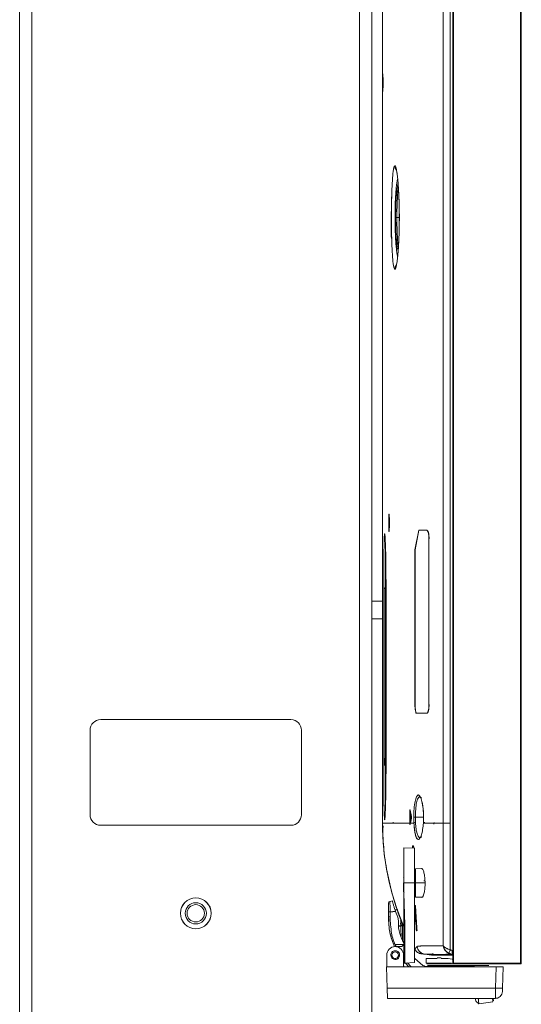
# Model space of a CAD drawing. Units: millimetres. Extents: x 917 to 1330, y 5 to 285.
# Drawn here: x 985 to 993, y 134 to 148 of the extents above; entities that cross this region are included whole.
import ezdxf

# ---------------------------------------------------------------- set-up
doc = ezdxf.new("R2010")
doc.units = ezdxf.units.MM

msp = doc.modelspace()

# ---------------------------------------------------------------- linework, layer by layer
at = {"color": 7, "linetype": 'Continuous', "lineweight": 15}
for p, q in [((991.644, 135.011), (991.644, 176.541)), ((991.654, 135.011), (991.654, 176.541)), ((992.604, 176.541), (992.604, 135.011)), ((992.614, 176.541), (992.614, 135.011)), ((985.494, 99.144), (985.494, 170.094)), ((985.669, 99.119), (985.669, 170.118)), ((990.319, 99.119), (990.319, 170.118)), ((990.494, 134.84), (990.494, 170.118)), ((990.494, 134.84), (990.494, 170.118)), ((991.604, 137.001), (991.604, 166.441)), ((991.604, 137.001), (991.604, 166.441)), ((990.644, 166.051), (990.644, 140.151)), ((991.505, 155.802), (991.505, 137.001)), ((990.652, 147.514), (990.65, 147.514)), ((990.773, 145.693), (990.769, 145.681)), ((990.769, 145.681), (990.769, 145.591)), ((990.769, 145.411), (990.769, 145.591)), ((990.769, 145.411), (990.769, 145.321)), ((990.773, 145.411), (990.769, 145.411)), ((991.505, 144.387), (991.505, 144.387)), ((991.505, 144.387), (991.505, 144.387)), ((990.732, 141.264), (990.743, 141.264)), ((991.104, 140.88), (991.159, 141.159)), ((991.162, 141.159), (991.107, 140.88)), ((991.303, 141.034), (991.303, 138.684)), ((991.104, 138.684), (991.104, 140.88)), ((991.107, 140.88), (991.107, 138.684)), ((990.662, 140.329), (990.684, 140.329)), ((990.662, 137.829), (990.662, 140.329)), ((990.684, 140.329), (990.694, 140.329)), ((990.684, 137.829), (990.684, 140.329)), ((990.694, 140.329), (990.694, 140.329)), ((990.694, 137.829), (990.694, 140.329)), ((990.494, 140.151), (990.644, 140.151)), ((990.644, 140.151), (990.644, 139.901)), ((990.644, 139.901), (990.494, 139.901)), ((990.644, 137.001), (990.644, 139.901)), ((989.344, 138.469), (986.644, 138.469)), ((986.494, 138.319), (986.494, 137.119)), ((989.494, 137.119), (989.494, 138.319)), ((990.684, 137.918), (990.667, 137.919)), ((990.667, 137.919), (990.667, 137.829)), ((990.662, 137.829), (990.667, 137.829)), ((990.684, 137.829), (990.662, 137.829)), ((990.684, 137.829), (990.694, 137.829)), ((990.694, 137.829), (990.694, 137.829)), ((991.182, 137.368), (991.2, 137.354)), ((991.032, 137.001), (991.032, 137.172)), ((991.035, 137.185), (991.057, 137.096)), ((991.042, 137.158), (991.042, 137.009)), ((990.795, 137.001), (990.794, 137.012)), ((990.795, 137.001), (990.794, 137.012)), ((990.795, 137.001), (990.795, 137.007)), ((991.057, 137.071), (991.04, 137.001)), ((991.088, 137.084), (991.09, 137.001)), ((991.09, 137.001), (991.088, 137.084)), ((991.227, 137.084), (991.111, 137.084)), ((991.113, 137.008), (991.111, 137.084)), ((991.227, 137.084), (991.224, 137.001)), ((991.224, 137.001), (991.227, 137.084)), ((991.377, 137.01), (991.376, 137.001)), ((986.644, 136.969), (989.344, 136.969)), ((990.795, 136.995), (990.795, 137.001)), ((990.795, 136.997), (990.795, 137.001)), ((990.806, 137.001), (990.806, 136.993)), ((991.091, 137.002), (991.092, 136.983)), ((991.376, 137.001), (991.375, 136.987)), ((991.489, 137.001), (991.474, 137.001)), ((991.505, 137.001), (991.481, 137.001)), ((991.505, 137.001), (991.506, 135.258)), ((991.604, 137.001), (991.505, 137.001)), ((991.534, 137.001), (991.534, 137.002)), ((991.534, 137.001), (991.534, 137.002)), ((991.606, 135.201), (991.604, 137.001)), ((991.606, 135.201), (991.604, 137.001)), ((991.181, 136.798), (991.176, 136.793)), ((990.949, 136.651), (990.949, 136.151)), ((991.099, 136.643), (990.949, 136.651)), ((991.087, 136.655), (991.087, 136.644)), ((991.196, 136.356), (991.114, 136.352)), ((991.114, 136.352), (991.114, 136.151)), ((991.197, 136.356), (991.199, 136.354)), ((990.949, 136.231), (990.944, 136.236)), ((990.949, 136.151), (990.944, 136.151)), ((990.944, 136.151), (990.949, 136.151)), ((990.944, 136.151), (990.944, 136.024)), ((990.949, 136.151), (990.944, 136.151)), ((990.944, 136.066), (990.949, 136.071)), ((991.099, 136.151), (990.949, 136.151)), ((990.949, 136.151), (990.949, 136.014)), ((991.099, 135.019), (991.099, 136.151)), ((991.114, 136.151), (991.114, 135.95)), ((991.249, 136.151), (991.114, 136.151)), ((990.784, 135.894), (990.751, 135.889)), ((990.949, 136.011), (990.949, 135.954)), ((990.949, 136.009), (990.959, 135.552)), ((990.949, 135.955), (990.949, 135.296)), ((991.114, 135.95), (991.201, 135.946)), ((990.752, 135.738), (990.829, 135.749)), ((990.86, 135.769), (990.823, 135.768)), ((990.729, 135.734), (990.729, 135.669)), ((990.731, 135.66), (990.729, 135.673)), ((990.73, 135.652), (990.729, 135.669)), ((990.73, 135.607), (990.73, 135.634)), ((990.829, 135.744), (990.752, 135.733)), ((990.752, 135.733), (990.752, 135.668)), ((990.86, 135.664), (990.829, 135.744)), ((990.871, 135.611), (990.86, 135.664)), ((990.871, 135.513), (990.871, 135.611)), ((990.871, 135.54), (990.906, 135.543)), ((990.906, 135.538), (990.871, 135.535)), ((990.905, 135.551), (990.924, 135.551)), ((990.906, 135.538), (990.906, 135.558)), ((990.959, 135.552), (990.959, 135.473)), ((990.959, 135.473), (990.959, 135.012)), ((991.122, 135.496), (991.13, 135.476)), ((991.129, 135.476), (991.122, 135.495)), ((991.125, 135.476), (991.129, 135.476)), ((991.129, 135.476), (991.125, 135.476)), ((991.125, 135.476), (991.129, 135.476)), ((991.13, 135.476), (991.129, 135.476)), ((991.129, 135.476), (991.129, 135.476)), ((991.129, 135.476), (991.13, 135.476)), ((991.129, 135.476), (991.13, 135.476)), ((991.13, 135.476), (991.13, 135.476)), ((991.13, 135.476), (991.13, 135.476)), ((990.808, 135.289), (990.808, 135.287)), ((990.808, 135.288), (990.808, 135.287)), ((990.824, 135.276), (990.945, 135.276)), ((990.899, 135.246), (990.824, 135.246)), ((990.949, 135.076), (990.949, 135.282)), ((991.099, 135.216), (991.104, 135.208)), ((991.104, 135.208), (991.104, 135.208)), ((991.502, 135.257), (991.506, 135.258)), ((991.507, 135.256), (991.504, 135.256)), ((991.604, 135.197), (991.604, 135.202)), ((991.606, 135.201), (991.606, 135.259)), ((991.634, 135.193), (991.606, 135.201)), ((991.644, 135.192), (991.634, 135.193)), ((991.644, 135.192), (991.634, 135.193)), ((990.704, 135.126), (990.704, 134.961)), ((990.765, 135.106), (990.762, 135.126)), ((990.762, 135.126), (990.777, 135.126)), ((990.872, 135.126), (990.887, 135.126)), ((990.944, 134.971), (990.944, 135.126)), ((990.951, 135.076), (990.949, 135.076)), ((990.951, 135.011), (990.951, 135.076)), ((991.219, 134.98), (991.102, 135.078)), ((991.221, 135.142), (991.225, 135.142)), ((991.244, 135.138), (991.339, 135.126)), ((991.264, 135.011), (991.264, 135.076)), ((991.419, 135.076), (991.264, 135.076)), ((991.363, 135.144), (991.362, 135.141)), ((991.479, 135.086), (991.419, 135.086)), ((991.574, 135.076), (991.479, 135.076)), ((991.634, 135.069), (991.574, 135.076)), ((991.588, 135.141), (991.581, 135.139)), ((991.586, 135.149), (991.634, 135.134)), ((991.595, 135.145), (991.598, 135.147)), ((991.6, 135.15), (991.598, 135.147)), ((991.603, 135.131), (991.644, 135.132)), ((991.631, 135.156), (991.631, 135.156)), ((991.644, 135.132), (991.634, 135.134)), ((991.634, 135.134), (991.644, 135.132)), ((991.644, 135.066), (991.634, 135.069)), ((992.26, 134.961), (990.699, 134.961)), ((990.71, 134.656), (990.699, 134.961)), ((990.951, 135.032), (990.944, 135.039)), ((990.959, 135.012), (990.951, 135.011)), ((990.959, 135.012), (991.099, 135.019)), ((991.019, 134.961), (990.97, 135.012)), ((991.948, 134.962), (991.281, 134.962)), ((991.282, 134.976), (991.948, 134.976)), ((991.644, 135.011), (991.654, 135.011)), ((992.604, 135.011), (991.654, 135.011)), ((991.654, 135.011), (991.654, 135.001)), ((991.654, 135.001), (992.604, 135.001)), ((991.948, 134.976), (992.155, 134.976)), ((991.948, 134.966), (991.949, 134.962)), ((992.249, 134.656), (992.26, 134.961)), ((992.359, 134.961), (992.26, 134.961)), ((992.359, 134.961), (992.349, 134.656)), ((992.604, 135.011), (992.614, 135.011)), ((992.604, 135.001), (992.604, 135.011)), ((990.494, 134.773), (990.494, 134.84)), ((990.494, 134.773), (990.494, 99.969)), ((992.249, 134.656), (990.71, 134.656)), ((990.71, 134.656), (990.715, 134.511)), ((990.715, 134.511), (992.247, 134.511)), ((991.968, 134.471), (992.013, 134.436)), ((992.01, 134.436), (992.211, 134.464))]:
    msp.add_line(p, q, dxfattribs=at)
at = {"color": 8, "linetype": 'Continuous', "lineweight": 15}
for p, q in [((990.883, 145.599), (990.849, 145.599)), ((990.958, 135.542), (990.959, 135.473)), ((990.951, 135.066), (990.945, 135.072)), ((991.051, 134.961), (991.001, 135.014)), ((991.626, 135.011), (991.264, 135.011)), ((991.99, 134.509), (992.005, 134.499)), ((992.205, 134.511), (992.21, 134.471))]:
    msp.add_line(p, q, dxfattribs=at)
at = {"color": 7, "linetype": 'Continuous', "lineweight": 15, "flags": 128}
for points in [[(990.667, 137.919), (990.663, 137.92), (990.662, 137.92)], [(991.088, 137.084), (991.089, 137.084), (991.091, 137.084), (991.093, 137.084), (991.096, 137.084), (991.099, 137.084), (991.103, 137.084), (991.107, 137.084), (991.111, 137.084)], [(991.247, 137.008), (991.241, 137.008), (991.236, 137.008), (991.232, 137.007), (991.228, 137.006), (991.226, 137.005), (991.224, 137.004), (991.224, 137.003), (991.224, 137.001)], [(991.224, 137.001), (991.224, 137.003), (991.224, 137.004), (991.226, 137.005), (991.228, 137.006), (991.232, 137.007), (991.236, 137.008), (991.241, 137.008), (991.247, 137.008)], [(991.362, 135.144), (991.361, 135.14), (991.358, 135.136)]]:
    msp.add_lwpolyline(points, dxfattribs=at)
at = {"color": 8, "linetype": 'Continuous', "lineweight": 15, "flags": 128}
msp.add_lwpolyline([(990.741, 135.5), (990.74, 135.5), (990.739, 135.5)], dxfattribs=at)
at = {"color": 7, "linetype": 'Continuous', "lineweight": 15}
for radius in [0.218, 0.219, 0.15, 0.123]:
    msp.add_circle((987.994, 135.719), radius, dxfattribs=at)
for centre, radius, start, end in [((990.92, 146.335), 0.1, 179.9891, 219.3246), ((990.92, 146.335), 0.1, 179.9894, 218.3858), ((990.92, 144.863), 0.1, 140.6273, 180.011), ((990.92, 144.863), 0.1, 141.5701, 180.0106), ((986.644, 138.319), 0.15, 90, 180), ((989.344, 138.319), 0.15, 0, 90), ((986.644, 137.119), 0.15, 180, 270), ((989.344, 137.119), 0.15, 270, 0), ((991.111, 136.971), 0.037, 87.6088, 124.2579), ((994.378, 137.001), 3.733, 180, 203.0723), ((990.754, 135.864), 0.025, 98.0001, 180), ((990.959, 136.024), 0.015, 180, 237.2598), ((990.747, 136.252), 0.514, 268.0574, 270.5994), ((990.799, 135.551), 0.122, 13.0338, 35.0945), ((990.799, 135.551), 0.125, 0, 32.217), ((990.911, 138.457), 2.914, 269.8876, 270.3532), ((990.915, 137.364), 1.821, 269.8484, 270.4441), ((990.824, 135.126), 0.12, 0, 180), ((990.899, 135.296), 0.05, 270, 0), ((991.213, 135.268), 0.125, 208.7137, 263), ((991.259, 135.262), 0.125, 186.7512, 254.2069), ((991.259, 135.262), 0.125, 186.7512, 254.1087), ((991.259, 135.262), 0.125, 186.7512, 253.4869), ((991.259, 135.262), 0.125, 186.7512, 253.4765), ((990.824, 135.126), 0.0475, 0, 180), ((991.339, 135.154), 0.025, 319.7589, 341.7455), ((992.604, 135.011), 0.01, 270, 0), ((992.299, 135.373), 0.719, 266.0129, 273.9871), ((992.247, 134.611), 0.1, 270, 358)]:
    msp.add_arc(centre, radius, start, end, dxfattribs=at)
for points, knots in [([(990.65, 147.628), (990.65, 147.628), (990.65, 147.637), (990.651, 147.639), (990.651, 147.631), (990.651, 147.603), (990.652, 147.562), (990.652, 147.53), (990.652, 147.514)], [0, 0, 0, 0, 0.000768, 0.200753, 0.400742, 0.600679, 0.800574, 1, 1, 1, 1]), ([(990.65, 147.514), (990.65, 147.529), (990.65, 147.56), (990.65, 147.601), (990.65, 147.63), (990.651, 147.641), (990.651, 147.63), (990.651, 147.601), (990.652, 147.559), (990.652, 147.529), (990.652, 147.514)], [0, 0, 0, 0, 0.118323, 0.236627, 0.368446, 0.500302, 0.632161, 0.763988, 0.882139, 1, 1, 1, 1]), ([(990.652, 147.514), (990.652, 147.498), (990.652, 147.468), (990.651, 147.427), (990.651, 147.397), (990.651, 147.386), (990.65, 147.397), (990.65, 147.427), (990.65, 147.468), (990.65, 147.498), (990.65, 147.514)], [0, 0, 0, 0, 0.118323, 0.23663, 0.368453, 0.500309, 0.63216, 0.763978, 0.882131, 1, 1, 1, 1]), ([(990.652, 147.514), (990.652, 147.497), (990.652, 147.465), (990.651, 147.424), (990.651, 147.398), (990.651, 147.387), (990.651, 147.39), (990.651, 147.39)], [0, 0, 0, 0, 0.249954, 0.499889, 0.749829, 0.999852, 1, 1, 1, 1]), ([(990.82, 146.335), (990.816, 146.332), (990.809, 146.326), (990.799, 146.281), (990.791, 146.212), (990.784, 146.121), (990.778, 146.01), (990.774, 145.884), (990.772, 145.744), (990.771, 145.597), (990.772, 145.45), (990.774, 145.311), (990.778, 145.185), (990.784, 145.075), (990.791, 144.984), (990.799, 144.916), (990.809, 144.871), (990.816, 144.866), (990.82, 144.863)], [0, 0, 0, 0, 0.063933, 0.127193, 0.189776, 0.25168, 0.312392, 0.374112, 0.436843, 0.500589, 0.564423, 0.627173, 0.688842, 0.749435, 0.811063, 0.873368, 0.936349, 1, 1, 1, 1]), ([(990.82, 144.863), (990.816, 144.865), (990.809, 144.871), (990.799, 144.915), (990.791, 144.983), (990.784, 145.075), (990.778, 145.187), (990.774, 145.315), (990.772, 145.453), (990.771, 145.597), (990.772, 145.741), (990.774, 145.88), (990.778, 146.008), (990.784, 146.12), (990.791, 146.213), (990.799, 146.281), (990.809, 146.326), (990.816, 146.332), (990.82, 146.335)], [0, 0, 0, 0, 0.063032, 0.125682, 0.188181, 0.250564, 0.312855, 0.375077, 0.437256, 0.499411, 0.561571, 0.623761, 0.686002, 0.748321, 0.810739, 0.87329, 0.936101, 1, 1, 1, 1]), ([(990.82, 144.863), (990.821, 144.863), (990.825, 144.864), (990.83, 144.875), (990.836, 144.892), (990.842, 144.918), (990.848, 144.951), (990.853, 144.986), (990.857, 145.021), (990.86, 145.052), (990.864, 145.096), (990.869, 145.156), (990.874, 145.237), (990.879, 145.337), (990.882, 145.457), (990.883, 145.584), (990.883, 145.694), (990.881, 145.789), (990.878, 145.866), (990.876, 145.928), (990.873, 145.976), (990.87, 146.025), (990.867, 146.073), (990.863, 146.114), (990.859, 146.153), (990.856, 146.186), (990.851, 146.22), (990.847, 146.251), (990.84, 146.292), (990.83, 146.327), (990.823, 146.332), (990.82, 146.335)], [0, 0, 0, 0, 0.028625, 0.059313, 0.092066, 0.126881, 0.160323, 0.189579, 0.214651, 0.235538, 0.252239, 0.297318, 0.338859, 0.376861, 0.439834, 0.500684, 0.540954, 0.58224, 0.62454, 0.64688, 0.670505, 0.695415, 0.721609, 0.749091, 0.768006, 0.79518, 0.81789, 0.844272, 0.874326, 0.942965, 1, 1, 1, 1]), ([(990.82, 146.335), (990.823, 146.332), (990.831, 146.326), (990.842, 146.282), (990.853, 146.214), (990.863, 146.122), (990.871, 146.01), (990.878, 145.882), (990.882, 145.744), (990.884, 145.6), (990.882, 145.457), (990.878, 145.318), (990.872, 145.19), (990.863, 145.078), (990.853, 144.985), (990.842, 144.916), (990.831, 144.871), (990.823, 144.866), (990.82, 144.863)], [0, 0, 0, 0, 0.062922, 0.125787, 0.188454, 0.250966, 0.313317, 0.375457, 0.437429, 0.49931, 0.561209, 0.62324, 0.685451, 0.74786, 0.810436, 0.873163, 0.936149, 1, 1, 1, 1]), ([(990.849, 145.599), (990.847, 145.599), (990.842, 145.599), (990.836, 145.599), (990.832, 145.599), (990.831, 145.599), (990.831, 145.599)], [0, 0, 0, 0, 0.244119, 0.5, 0.755881, 1, 1, 1, 1]), ([(990.732, 141.264), (990.732, 141.28), (990.732, 141.312), (990.733, 141.353), (990.735, 141.381), (990.737, 141.39), (990.739, 141.381), (990.741, 141.353), (990.742, 141.312), (990.743, 141.28), (990.743, 141.264)], [0, 0, 0, 0, 0.124895, 0.2498528, 0.3749286, 0.5001452, 0.6253766, 0.7504894, 0.8754417, 1, 1, 1, 1]), ([(990.743, 141.264), (990.743, 141.248), (990.742, 141.218), (990.741, 141.177), (990.739, 141.147), (990.737, 141.136), (990.735, 141.147), (990.733, 141.177), (990.732, 141.218), (990.732, 141.248), (990.732, 141.264)], [0, 0, 0, 0, 0.118161, 0.236391, 0.368286, 0.500315, 0.632325, 0.764191, 0.882271, 1, 1, 1, 1]), ([(990.735, 141.149), (990.735, 141.149), (990.734, 141.153), (990.733, 141.175), (990.732, 141.215), (990.732, 141.247), (990.732, 141.264)], [0, 0, 0, 0, 0.001238, 0.334737, 0.667856, 1, 1, 1, 1]), ([(990.743, 141.264), (990.743, 141.248), (990.742, 141.215), (990.741, 141.174), (990.739, 141.148), (990.738, 141.137), (990.737, 141.14), (990.737, 141.14)], [0, 0, 0, 0, 0.2496318, 0.4994423, 0.7495249, 0.9998622, 1, 1, 1, 1]), ([(990.662, 140.329), (990.662, 140.38), (990.662, 140.482), (990.662, 140.629), (990.664, 140.765), (990.665, 140.884), (990.667, 140.981), (990.669, 141.054), (990.672, 141.099), (990.675, 141.114), (990.679, 141.099), (990.682, 141.054), (990.685, 140.982), (990.688, 140.884), (990.691, 140.765), (990.693, 140.629), (990.694, 140.482), (990.694, 140.38), (990.694, 140.329)], [0, 0, 0, 0, 0.062565, 0.125068, 0.187532, 0.249992, 0.312457, 0.37491, 0.437383, 0.499918, 0.562407, 0.624907, 0.687396, 0.749933, 0.812434, 0.874882, 0.937454, 1, 1, 1, 1]), ([(990.673, 141.1), (990.672, 141.091), (990.67, 141.073), (990.668, 141.017), (990.666, 140.934), (990.664, 140.821), (990.663, 140.68), (990.662, 140.512), (990.662, 140.391), (990.662, 140.329)], [0, 0, 0, 0, 0.116711, 0.2421467, 0.3763018, 0.5191703, 0.6707464, 0.8310247, 1, 1, 1, 1]), ([(990.694, 140.329), (990.694, 140.374), (990.694, 140.469), (990.693, 140.612), (990.691, 140.729), (990.69, 140.818), (990.688, 140.898), (990.685, 140.982), (990.682, 141.042), (990.68, 141.076), (990.679, 141.095), (990.677, 141.106), (990.676, 141.111), (990.675, 141.107), (990.675, 141.106)], [0, 0, 0, 0, 0.107898, 0.224707, 0.350421, 0.416712, 0.485238, 0.606475, 0.727715, 0.788408, 0.849102, 0.909794, 0.970486, 1, 1, 1, 1]), ([(991.159, 141.159), (991.179, 141.159), (991.213, 141.159), (991.253, 141.159), (991.271, 141.159)], [0, 0, 0, 0, 0.559796, 1, 1, 1, 1]), ([(991.274, 141.159), (991.251, 141.159), (991.211, 141.159), (991.177, 141.159), (991.162, 141.159)], [0, 0, 0, 0, 0.560167, 1, 1, 1, 1]), ([(991.271, 141.159), (991.275, 141.157), (991.281, 141.155), (991.288, 141.14), (991.295, 141.12), (991.302, 141.084), (991.303, 141.051), (991.303, 141.034)], [0, 0, 0, 0, 0.226839, 0.346885, 0.469123, 0.728384, 1, 1, 1, 1]), ([(991.306, 141.034), (991.305, 141.051), (991.304, 141.084), (991.297, 141.126), (991.287, 141.148), (991.28, 141.158), (991.276, 141.158), (991.274, 141.159)], [0, 0, 0, 0, 0.271399, 0.528293, 0.76833, 0.884527, 1, 1, 1, 1]), ([(990.684, 140.329), (990.685, 140.378), (990.685, 140.477), (990.685, 140.604), (990.686, 140.708), (990.687, 140.789), (990.688, 140.847), (990.688, 140.872), (990.688, 140.877)], [0, 0, 0, 0, 0.241378, 0.482523, 0.643294, 0.803954, 0.9645, 1, 1, 1, 1]), ([(990.684, 140.329), (990.685, 140.393), (990.685, 140.523), (990.686, 140.701), (990.687, 140.823), (990.688, 140.868), (990.688, 140.875)], [0, 0, 0, 0, 0.314931, 0.629859, 0.944781, 1, 1, 1, 1]), ([(991.128, 138.559), (991.125, 138.561), (991.119, 138.564), (991.111, 138.593), (991.105, 138.634), (991.105, 138.667), (991.104, 138.684)], [0, 0, 0, 0, 0.23958, 0.488358, 0.744179, 1, 1, 1, 1]), ([(991.107, 138.684), (991.107, 138.667), (991.108, 138.634), (991.113, 138.593), (991.121, 138.564), (991.128, 138.561), (991.131, 138.559)], [0, 0, 0, 0, 0.256652, 0.510054, 0.757567, 1, 1, 1, 1]), ([(991.303, 138.684), (991.303, 138.667), (991.302, 138.633), (991.295, 138.598), (991.288, 138.578), (991.281, 138.563), (991.275, 138.56), (991.271, 138.559)], [0, 0, 0, 0, 0.271739, 0.530528, 0.653048, 0.773557, 1, 1, 1, 1]), ([(991.274, 138.559), (991.276, 138.559), (991.28, 138.56), (991.287, 138.569), (991.297, 138.592), (991.304, 138.633), (991.305, 138.667), (991.306, 138.684)], [0, 0, 0, 0, 0.115448, 0.23167, 0.47168, 0.728613, 1, 1, 1, 1]), ([(991.271, 138.559), (991.242, 138.559), (991.189, 138.559), (991.147, 138.559), (991.128, 138.559)], [0, 0, 0, 0, 0.560145, 1, 1, 1, 1]), ([(991.131, 138.559), (991.155, 138.559), (991.197, 138.559), (991.25, 138.559), (991.274, 138.559)], [0, 0, 0, 0, 0.5598279, 1, 1, 1, 1]), ([(990.662, 137.829), (990.662, 137.772), (990.662, 137.661), (990.663, 137.504), (990.664, 137.365), (990.665, 137.249), (990.668, 137.158), (990.67, 137.101), (990.672, 137.068), (990.673, 137.058), (990.673, 137.054)], [0, 0, 0, 0, 0.149147, 0.294254, 0.435319, 0.572342, 0.705322, 0.834257, 0.91803, 1, 1, 1, 1]), ([(990.694, 137.829), (990.694, 137.778), (990.694, 137.676), (990.693, 137.528), (990.691, 137.392), (990.688, 137.273), (990.685, 137.176), (990.682, 137.103), (990.679, 137.059), (990.675, 137.043), (990.672, 137.058), (990.669, 137.103), (990.667, 137.176), (990.665, 137.273), (990.664, 137.392), (990.662, 137.528), (990.662, 137.675), (990.662, 137.778), (990.662, 137.829)], [0, 0, 0, 0, 0.06245, 0.124976, 0.187432, 0.249976, 0.31249, 0.37499, 0.43749, 0.500003, 0.562525, 0.624984, 0.687451, 0.749921, 0.812388, 0.874866, 0.937429, 1, 1, 1, 1]), ([(990.675, 137.051), (990.675, 137.05), (990.676, 137.045), (990.679, 137.059), (990.682, 137.103), (990.685, 137.176), (990.688, 137.273), (990.691, 137.392), (990.693, 137.527), (990.694, 137.674), (990.694, 137.777), (990.694, 137.829)], [0, 0, 0, 0, 0.02938, 0.150727, 0.27207, 0.393407, 0.514737, 0.634943, 0.755889, 0.877574, 1, 1, 1, 1]), ([(990.688, 137.281), (990.688, 137.285), (990.687, 137.321), (990.686, 137.407), (990.685, 137.537), (990.685, 137.68), (990.685, 137.779), (990.684, 137.829)], [0, 0, 0, 0, 0.035142, 0.275984, 0.517082, 0.758423, 1, 1, 1, 1]), ([(991.227, 137.084), (991.226, 137.122), (991.225, 137.181), (991.215, 137.254), (991.202, 137.322), (991.18, 137.383), (991.157, 137.404), (991.138, 137.395), (991.122, 137.37), (991.105, 137.311), (991.091, 137.207), (991.089, 137.125), (991.088, 137.084)], [0, 0, 0, 0, 0.113576, 0.177247, 0.245345, 0.371794, 0.500014, 0.567743, 0.63276, 0.754098, 0.87768, 1, 1, 1, 1]), ([(991.088, 137.084), (991.089, 137.125), (991.091, 137.207), (991.105, 137.312), (991.126, 137.383), (991.152, 137.408), (991.18, 137.382), (991.205, 137.311), (991.224, 137.206), (991.226, 137.124), (991.227, 137.084)], [0, 0, 0, 0, 0.122507, 0.246237, 0.372166, 0.499995, 0.62839, 0.755012, 0.878399, 1, 1, 1, 1]), ([(991.111, 137.084), (991.112, 137.122), (991.113, 137.197), (991.127, 137.294), (991.148, 137.362), (991.166, 137.37), (991.175, 137.375)], [0, 0, 0, 0, 0.244873, 0.489848, 0.744856, 1, 1, 1, 1]), ([(991.111, 137.084), (991.112, 137.122), (991.113, 137.198), (991.127, 137.294), (991.147, 137.359), (991.163, 137.367), (991.17, 137.371)], [0, 0, 0, 0, 0.255612, 0.513792, 0.776582, 1, 1, 1, 1]), ([(991.032, 137.172), (991.032, 137.174), (991.032, 137.176), (991.032, 137.18), (991.032, 137.183), (991.033, 137.186), (991.034, 137.187), (991.034, 137.187), (991.035, 137.187), (991.035, 137.185), (991.035, 137.185)], [0, 0, 0, 0, 0.12415, 0.246861, 0.371917, 0.497456, 0.623193, 0.749221, 0.874745, 1, 1, 1, 1]), ([(991.057, 137.096), (991.057, 137.095), (991.057, 137.094), (991.057, 137.091), (991.058, 137.087), (991.058, 137.084), (991.058, 137.08), (991.057, 137.077), (991.057, 137.074), (991.057, 137.072), (991.057, 137.071)], [0, 0, 0, 0, 0.1254365, 0.2505881, 0.3747914, 0.5006968, 0.6242338, 0.7497926, 0.8746242, 1, 1, 1, 1]), ([(991.111, 137.084), (991.108, 137.084), (991.103, 137.084), (991.096, 137.084), (991.091, 137.084), (991.089, 137.084), (991.088, 137.084)], [0, 0, 0, 0, 0.244245, 0.502078, 0.757662, 1, 1, 1, 1]), ([(991.113, 137.008), (991.112, 137.022), (991.111, 137.047), (991.111, 137.072), (991.111, 137.084)], [0, 0, 0, 0, 0.559892, 1, 1, 1, 1]), ([(991.195, 136.806), (991.188, 136.8), (991.174, 136.786), (991.153, 136.803), (991.134, 136.849), (991.12, 136.919), (991.115, 136.978), (991.113, 137.008)], [0, 0, 0, 0, 0.1796294, 0.3892699, 0.5988566, 0.7994906, 1, 1, 1, 1]), ([(991.198, 136.809), (991.198, 136.809), (991.194, 136.801), (991.188, 136.798), (991.18, 136.793), (991.169, 136.792), (991.153, 136.803), (991.134, 136.848), (991.12, 136.918), (991.115, 136.977), (991.113, 137.008)], [0, 0, 0, 0, 0.000324, 0.102055, 0.16725, 0.203913, 0.405871, 0.605379, 0.801774, 1, 1, 1, 1]), ([(990.644, 137.001), (990.648, 136.885), (990.654, 136.652), (990.704, 136.305), (990.792, 135.946), (990.874, 135.686), (990.942, 135.546), (990.949, 135.53)], [0, 0, 0, 0, 0.23075, 0.461499, 0.692249, 0.964165, 1, 1, 1, 1]), ([(991.032, 137.001), (990.986, 137.001), (990.896, 137.001), (990.815, 137.001), (990.754, 137.001), (990.713, 137.001), (990.674, 137.001), (990.649, 137.001), (990.646, 137.001), (990.644, 137.001)], [0, 0, 0, 0, 0.110643, 0.221785, 0.333356, 0.445277, 0.557471, 0.778453, 1, 1, 1, 1]), ([(990.645, 136.939), (990.645, 136.939), (990.645, 136.939), (990.645, 136.941), (990.645, 136.943), (990.645, 136.947), (990.645, 136.951), (990.645, 136.955), (990.645, 136.959), (990.645, 136.961), (990.645, 136.962)], [0, 0, 0, 0, 0.125555, 0.249359, 0.374985, 0.500528, 0.6257, 0.750879, 0.875467, 1, 1, 1, 1]), ([(990.655, 136.939), (990.655, 136.939), (990.655, 136.939), (990.655, 136.941), (990.655, 136.943), (990.655, 136.947), (990.655, 136.951), (990.655, 136.955), (990.655, 136.959), (990.655, 136.961), (990.655, 136.962)], [0, 0, 0, 0, 0.125136, 0.248957, 0.373971, 0.499217, 0.624674, 0.750394, 0.87508, 1, 1, 1, 1]), ([(990.907, 137.001), (990.885, 137.001), (990.839, 137.001), (990.818, 137.001), (990.806, 137.001)], [0, 0, 0, 0, 0.472801, 1, 1, 1, 1]), ([(990.862, 137.001), (990.864, 137.001), (990.874, 137.001), (990.892, 137.001), (990.907, 137.001)], [0, 0, 0, 0, 0.105557, 1, 1, 1, 1]), ([(991.032, 136.995), (991.032, 136.996), (991.032, 136.998), (991.032, 137), (991.032, 137.001)], [0, 0, 0, 0, 0.500002, 1, 1, 1, 1]), ([(991.035, 136.983), (991.035, 136.982), (991.035, 136.981), (991.034, 136.98), (991.034, 136.98), (991.033, 136.982), (991.032, 136.984), (991.032, 136.987), (991.032, 136.991), (991.032, 136.994), (991.032, 136.995)], [0, 0, 0, 0, 0.125171, 0.250543, 0.377082, 0.503443, 0.628694, 0.75349, 0.876896, 1, 1, 1, 1]), ([(991.04, 137.001), (991.039, 136.998), (991.038, 136.992), (991.036, 136.986), (991.035, 136.983)], [0, 0, 0, 0, 0.499977, 1, 1, 1, 1]), ([(991.09, 137.001), (991.081, 137.001), (991.063, 137.001), (991.047, 137.001), (991.04, 137.001)], [0, 0, 0, 0, 0.559873, 1, 1, 1, 1]), ([(991.04, 137.001), (991.049, 137.001), (991.065, 137.001), (991.083, 137.001), (991.09, 137.001)], [0, 0, 0, 0, 0.560123, 1, 1, 1, 1]), ([(991.224, 137.001), (991.221, 136.969), (991.215, 136.905), (991.197, 136.829), (991.176, 136.779), (991.153, 136.762), (991.131, 136.779), (991.112, 136.828), (991.097, 136.904), (991.093, 136.968), (991.09, 137.001)], [0, 0, 0, 0, 0.122112, 0.246334, 0.372798, 0.500197, 0.626969, 0.752182, 0.875478, 1, 1, 1, 1]), ([(991.09, 137.001), (991.093, 136.972), (991.097, 136.911), (991.11, 136.835), (991.129, 136.78), (991.152, 136.761), (991.176, 136.779), (991.197, 136.829), (991.215, 136.905), (991.222, 136.97), (991.224, 137.001)], [0, 0, 0, 0, 0.112195, 0.23288, 0.362074, 0.499794, 0.626816, 0.753653, 0.880982, 1, 1, 1, 1]), ([(991.224, 137.001), (991.268, 137.001), (991.345, 137.001), (991.456, 137.001), (991.505, 137.001)], [0, 0, 0, 0, 0.557844, 1, 1, 1, 1]), ([(991.505, 137.001), (991.443, 137.001), (991.334, 137.001), (991.258, 137.001), (991.224, 137.001)], [0, 0, 0, 0, 0.561913, 1, 1, 1, 1]), ([(991.506, 135.258), (991.506, 135.521), (991.505, 136.102), (991.505, 136.683), (991.505, 137.001)], [0, 0, 0, 0, 0.4523637, 1, 1, 1, 1]), ([(991.505, 137.001), (991.51, 137.001), (991.522, 137.001), (991.555, 137.001), (991.586, 137.001), (991.604, 137.001)], [0, 0, 0, 0, 0.276596, 0.562619, 1, 1, 1, 1]), ([(991.604, 137.001), (991.598, 137.001), (991.58, 137.001), (991.563, 137.001), (991.553, 137.001)], [0, 0, 0, 0, 0.356509, 1, 1, 1, 1]), ([(991.068, 136.651), (991.068, 136.655), (991.068, 136.662), (991.069, 136.671), (991.071, 136.678), (991.072, 136.678), (991.072, 136.679)], [0, 0, 0, 0, 0.270885, 0.5273161, 0.7689098, 1, 1, 1, 1]), ([(991.072, 136.679), (991.074, 136.679), (991.077, 136.679), (991.08, 136.679), (991.082, 136.679)], [0, 0, 0, 0, 0.500002, 1, 1, 1, 1]), ([(991.082, 136.679), (991.083, 136.679), (991.084, 136.678), (991.085, 136.673), (991.086, 136.665), (991.087, 136.658), (991.087, 136.655)], [0, 0, 0, 0, 0.252414, 0.504249, 0.753934, 1, 1, 1, 1]), ([(991.099, 136.389), (991.099, 136.385), (991.099, 136.381), (991.099, 136.351), (991.099, 136.32), (991.099, 136.282), (991.099, 136.227), (991.099, 136.181), (991.099, 136.151)], [0, 0, 0, 0, 0.239402, 0.368315, 0.499964, 0.631613, 0.760526, 1, 1, 1, 1]), ([(991.249, 136.151), (991.248, 136.178), (991.246, 136.231), (991.234, 136.299), (991.219, 136.338), (991.208, 136.353), (991.201, 136.355), (991.198, 136.357), (991.196, 136.356), (991.196, 136.356)], [0, 0, 0, 0, 0.240423, 0.485907, 0.737898, 0.866015, 0.946974, 0.994427, 1, 1, 1, 1]), ([(991.209, 136.346), (991.211, 136.345), (991.22, 136.339), (991.233, 136.298), (991.246, 136.231), (991.248, 136.178), (991.249, 136.151)], [0, 0, 0, 0, 0.115542, 0.417584, 0.711825, 1, 1, 1, 1]), ([(991.23, 136.178), (991.23, 136.178), (991.234, 136.178), (991.24, 136.178), (991.246, 136.178), (991.247, 136.178)], [0, 0, 0, 0, 0.0872014, 0.7685231, 1, 1, 1, 1]), ([(990.944, 136.024), (990.944, 136.025), (990.944, 136.028), (990.944, 136.044), (990.944, 136.06), (990.944, 136.081), (990.944, 136.11), (990.944, 136.135), (990.944, 136.151)], [0, 0, 0, 0, 0.23934, 0.369569, 0.499933, 0.630162, 0.760525, 1, 1, 1, 1]), ([(991.201, 135.946), (991.201, 135.946), (991.207, 135.941), (991.22, 135.959), (991.236, 136.003), (991.247, 136.072), (991.248, 136.125), (991.249, 136.151)], [0, 0, 0, 0, 0.0096698, 0.2639934, 0.5148379, 0.7596719, 1, 1, 1, 1]), ([(991.249, 136.151), (991.248, 136.125), (991.247, 136.071), (991.236, 136.005), (991.224, 135.965), (991.217, 135.959), (991.216, 135.958)], [0, 0, 0, 0, 0.302535, 0.610743, 0.926517, 1, 1, 1, 1]), ([(990.751, 135.889), (990.751, 135.888), (990.751, 135.887), (990.75, 135.875), (990.75, 135.857), (990.751, 135.83), (990.751, 135.79), (990.752, 135.756), (990.752, 135.738)], [0, 0, 0, 0, 0.144348, 0.287291, 0.428954, 0.569465, 0.774728, 1, 1, 1, 1]), ([(990.829, 135.749), (990.823, 135.766), (990.812, 135.8), (990.8, 135.839), (990.792, 135.866), (990.787, 135.882), (990.784, 135.892), (990.784, 135.893), (990.784, 135.894)], [0, 0, 0, 0, 0.232229, 0.444667, 0.594432, 0.736863, 0.872026, 1, 1, 1, 1]), ([(990.821, 135.867), (990.814, 135.888), (990.808, 135.909), (990.806, 135.915), (990.806, 135.915)], [0, 0, 0, 0, 0.999972, 1, 1, 1, 1]), ([(991.204, 135.948), (991.203, 135.947), (991.202, 135.945), (991.2, 135.947), (991.2, 135.948)], [0, 0, 0, 0, 0.496577, 1, 1, 1, 1]), ([(990.729, 135.864), (990.729, 135.862), (990.729, 135.857), (990.729, 135.823), (990.729, 135.782), (990.729, 135.753), (990.729, 135.738)], [0, 0, 0, 0, 0.279816, 0.5593, 0.779556, 1, 1, 1, 1]), ([(990.729, 135.86), (990.729, 135.859), (990.729, 135.857), (990.729, 135.846), (990.729, 135.831), (990.729, 135.809), (990.729, 135.777), (990.729, 135.748), (990.729, 135.734)], [0, 0, 0, 0, 0.165139, 0.316873, 0.44256, 0.569129, 0.775884, 1, 1, 1, 1]), ([(991.123, 135.496), (991.119, 135.547), (991.111, 135.65), (991.105, 135.754), (991.102, 135.805)], [0, 0, 0, 0, 0.499297, 1, 1, 1, 1]), ([(991.11, 135.831), (991.111, 135.831), (991.112, 135.83), (991.113, 135.824), (991.114, 135.816), (991.115, 135.809), (991.115, 135.806)], [0, 0, 0, 0, 0.252183, 0.50526, 0.755683, 1, 1, 1, 1]), ([(991.115, 135.806), (991.118, 135.754), (991.123, 135.651), (991.13, 135.547), (991.133, 135.495)], [0, 0, 0, 0, 0.50067, 1, 1, 1, 1]), ([(990.815, 135.245), (990.789, 135.312), (990.736, 135.448), (990.732, 135.594), (990.729, 135.669)], [0, 0, 0, 0, 0.490941, 1, 1, 1, 1]), ([(990.752, 135.668), (990.75, 135.668), (990.746, 135.668), (990.741, 135.668), (990.738, 135.668), (990.734, 135.669), (990.73, 135.669), (990.73, 135.669), (990.729, 135.669)], [0, 0, 0, 0, 0.190173, 0.342607, 0.447297, 0.500473, 0.758758, 1, 1, 1, 1]), ([(990.816, 135.245), (990.789, 135.313), (990.738, 135.443), (990.734, 135.582), (990.732, 135.647)], [0, 0, 0, 0, 0.527555, 1, 1, 1, 1]), ([(990.905, 135.64), (990.905, 135.627), (990.905, 135.595), (990.906, 135.56), (990.906, 135.538)], [0, 0, 0, 0, 0.392796, 1, 1, 1, 1]), ([(990.905, 135.618), (990.905, 135.622), (990.905, 135.63), (990.905, 135.637), (990.905, 135.639)], [0, 0, 0, 0, 0.575727, 1, 1, 1, 1]), ([(990.905, 135.571), (990.905, 135.577), (990.905, 135.589), (990.905, 135.601), (990.905, 135.608)], [0, 0, 0, 0, 0.413208, 1, 1, 1, 1]), ([(990.954, 135.283), (990.941, 135.306), (990.901, 135.377), (990.883, 135.458), (990.871, 135.513)], [0, 0, 0, 0, 0.320906, 1, 1, 1, 1]), ([(990.899, 135.579), (990.901, 135.574), (990.904, 135.566), (990.905, 135.556), (990.905, 135.551)], [0, 0, 0, 0, 0.501525, 1, 1, 1, 1]), ([(990.929, 135.349), (990.929, 135.35), (990.929, 135.356), (990.929, 135.397), (990.929, 135.463), (990.929, 135.516), (990.929, 135.543)], [0, 0, 0, 0, 0.066129, 0.388256, 0.694121, 1, 1, 1, 1]), ([(991.127, 135.471), (991.127, 135.471), (991.126, 135.472), (991.125, 135.477), (991.124, 135.486), (991.123, 135.492), (991.123, 135.496)], [0, 0, 0, 0, 0.246362, 0.497293, 0.750262, 1, 1, 1, 1]), ([(991.132, 135.47), (991.131, 135.47), (991.129, 135.47), (991.128, 135.47), (991.127, 135.471)], [0, 0, 0, 0, 0.500029, 1, 1, 1, 1]), ([(991.133, 135.495), (991.133, 135.492), (991.134, 135.487), (991.134, 135.481), (991.134, 135.476), (991.133, 135.471), (991.133, 135.471), (991.132, 135.47)], [0, 0, 0, 0, 0.2480517, 0.3736488, 0.4993754, 0.749757, 1, 1, 1, 1]), ([(990.927, 135.325), (990.927, 135.325), (990.927, 135.326), (990.928, 135.328), (990.93, 135.334), (990.929, 135.337), (990.929, 135.345), (990.929, 135.349)], [0, 0, 0, 0, 0.002148, 0.044662, 0.163878, 0.605154, 1, 1, 1, 1]), ([(990.762, 135.126), (990.763, 135.134), (990.764, 135.149), (990.777, 135.17), (990.797, 135.184), (990.819, 135.19), (990.842, 135.188), (990.864, 135.177), (990.88, 135.158), (990.887, 135.136), (990.887, 135.113), (990.878, 135.091), (990.861, 135.074), (990.84, 135.064), (990.817, 135.063), (990.794, 135.07), (990.775, 135.085), (990.768, 135.099), (990.765, 135.106)], [0, 0, 0, 0, 0.060283, 0.125, 0.189717, 0.25, 0.310283, 0.375, 0.439717, 0.5, 0.560283, 0.625, 0.689717, 0.75, 0.810283, 0.875, 0.939717, 1, 1, 1, 1]), ([(990.949, 135.282), (990.95, 135.284), (990.95, 135.287), (990.95, 135.292), (990.95, 135.295), (990.95, 135.296)], [0, 0, 0, 0, 0.540075, 0.775633, 1, 1, 1, 1]), ([(991.104, 135.208), (991.104, 135.208), (991.104, 135.208), (991.105, 135.209), (991.106, 135.211), (991.107, 135.212), (991.107, 135.213), (991.108, 135.214), (991.109, 135.215), (991.109, 135.217), (991.11, 135.218), (991.111, 135.219), (991.113, 135.221), (991.114, 135.224), (991.116, 135.225), (991.116, 135.226), (991.117, 135.227), (991.117, 135.227), (991.118, 135.228), (991.118, 135.229), (991.119, 135.23), (991.121, 135.232), (991.124, 135.235), (991.129, 135.241), (991.133, 135.245), (991.135, 135.247)], [0, 0, 0, 0, 0.122091, 0.239226, 0.351404, 0.388063, 0.42416, 0.459694, 0.494666, 0.529076, 0.553829, 0.574402, 0.643784, 0.709085, 0.721433, 0.733623, 0.745655, 0.75753, 0.769247, 0.780807, 0.792209, 0.803454, 0.876106, 0.941622, 1, 1, 1, 1]), ([(991.135, 135.247), (991.133, 135.246), (991.13, 135.242), (991.125, 135.237), (991.123, 135.234), (991.122, 135.233), (991.121, 135.233), (991.121, 135.232), (991.121, 135.232), (991.12, 135.231), (991.12, 135.231), (991.12, 135.231), (991.118, 135.229), (991.116, 135.225), (991.113, 135.222), (991.112, 135.221), (991.112, 135.22), (991.111, 135.219), (991.11, 135.218), (991.11, 135.217), (991.109, 135.216), (991.107, 135.213), (991.104, 135.209), (991.104, 135.208), (991.104, 135.208)], [0, 0, 0, 0, 0.048885, 0.102555, 0.153734, 0.158961, 0.164223, 0.169521, 0.174855, 0.180225, 0.185629, 0.19107, 0.196546, 0.273287, 0.355646, 0.374908, 0.394452, 0.41428, 0.434391, 0.454785, 0.486699, 0.523528, 0.758035, 1, 1, 1, 1]), ([(991.104, 135.208), (991.106, 135.203), (991.112, 135.194), (991.106, 135.203), (991.104, 135.208)], [0, 0, 0, 0, 0.500373, 1, 1, 1, 1]), ([(991.135, 135.247), (991.135, 135.248), (991.136, 135.248), (991.137, 135.249), (991.139, 135.25), (991.143, 135.251), (991.149, 135.252), (991.156, 135.253), (991.166, 135.254), (991.178, 135.254), (991.193, 135.255), (991.211, 135.256), (991.233, 135.256), (991.262, 135.257), (991.3, 135.257), (991.35, 135.258), (991.416, 135.258), (991.474, 135.258), (991.506, 135.258)], [0, 0, 0, 0, 0.035249, 0.067398, 0.100004, 0.144516, 0.189291, 0.234129, 0.279029, 0.334626, 0.391073, 0.448371, 0.506522, 0.578694, 0.66435, 0.754459, 0.863648, 1, 1, 1, 1]), ([(991.506, 135.258), (991.482, 135.258), (991.439, 135.258), (991.389, 135.258), (991.35, 135.258), (991.314, 135.257), (991.278, 135.257), (991.247, 135.257), (991.224, 135.256), (991.206, 135.256), (991.19, 135.255), (991.177, 135.254), (991.159, 135.253), (991.14, 135.251), (991.137, 135.249), (991.135, 135.247)], [0, 0, 0, 0, 0.10203, 0.181138, 0.237337, 0.303255, 0.384498, 0.460574, 0.515579, 0.568231, 0.620018, 0.67094, 0.720996, 0.853791, 1, 1, 1, 1]), ([(991.606, 135.201), (991.597, 135.204), (991.576, 135.21), (991.546, 135.224), (991.521, 135.241), (991.51, 135.252), (991.506, 135.258)], [0, 0, 0, 0, 0.20032, 0.470286, 0.764516, 1, 1, 1, 1]), ([(991.506, 135.258), (991.509, 135.247), (991.515, 135.226), (991.532, 135.196), (991.556, 135.169), (991.576, 135.156), (991.586, 135.149)], [0, 0, 0, 0, 0.248295, 0.497276, 0.747652, 1, 1, 1, 1]), ([(991.586, 135.149), (991.577, 135.155), (991.558, 135.167), (991.535, 135.193), (991.515, 135.223), (991.509, 135.246), (991.506, 135.258)], [0, 0, 0, 0, 0.228183, 0.470132, 0.7244, 1, 1, 1, 1]), ([(991.506, 135.258), (991.511, 135.252), (991.522, 135.24), (991.547, 135.224), (991.575, 135.211), (991.596, 135.204), (991.606, 135.201)], [0, 0, 0, 0, 0.27548, 0.529716, 0.771726, 1, 1, 1, 1]), ([(991.586, 135.149), (991.586, 135.151), (991.587, 135.155), (991.591, 135.168), (991.598, 135.184), (991.604, 135.196), (991.606, 135.201)], [0, 0, 0, 0, 0.243051, 0.500003, 0.756953, 1, 1, 1, 1]), ([(991.606, 135.201), (991.604, 135.196), (991.598, 135.184), (991.591, 135.168), (991.587, 135.155), (991.586, 135.151), (991.586, 135.149)], [0, 0, 0, 0, 0.237091, 0.491756, 0.750891, 1, 1, 1, 1]), ([(991.634, 135.193), (991.628, 135.194), (991.619, 135.196), (991.61, 135.2), (991.606, 135.201)], [0, 0, 0, 0, 0.561504, 1, 1, 1, 1]), ([(991.634, 135.134), (991.633, 135.135), (991.631, 135.137), (991.631, 135.151), (991.631, 135.171), (991.633, 135.186), (991.634, 135.193)], [0, 0, 0, 0, 0.240894, 0.499998, 0.759103, 1, 1, 1, 1]), ([(991.634, 135.193), (991.633, 135.186), (991.631, 135.171), (991.631, 135.151), (991.631, 135.137), (991.633, 135.135), (991.634, 135.134)], [0, 0, 0, 0, 0.240896, 0.5, 0.759105, 1, 1, 1, 1]), ([(990.777, 135.126), (990.778, 135.12), (990.779, 135.111), (990.784, 135.1), (990.791, 135.092), (990.798, 135.086), (990.809, 135.08), (990.824, 135.077), (990.84, 135.08), (990.851, 135.086), (990.858, 135.092), (990.864, 135.1), (990.87, 135.111), (990.871, 135.12), (990.872, 135.126)], [0, 0, 0, 0, 0.1197215, 0.1847706, 0.2499999, 0.3150491, 0.3802785, 0.5, 0.6197215, 0.6847706, 0.7499999, 0.8150491, 0.8802785, 1, 1, 1, 1]), ([(991.179, 135.147), (991.179, 135.147), (991.179, 135.147), (991.179, 135.147), (991.18, 135.147), (991.18, 135.147), (991.181, 135.147), (991.181, 135.147), (991.182, 135.147), (991.183, 135.147), (991.185, 135.147), (991.188, 135.146), (991.191, 135.146), (991.195, 135.145), (991.198, 135.145), (991.2, 135.145), (991.202, 135.145), (991.205, 135.144), (991.208, 135.144), (991.212, 135.143), (991.218, 135.143), (991.222, 135.142), (991.225, 135.142)], [0, 0, 0, 0, 0.053666, 0.101417, 0.143254, 0.179177, 0.209186, 0.241482, 0.273465, 0.305971, 0.395005, 0.484381, 0.560215, 0.63492, 0.703071, 0.726329, 0.755786, 0.791706, 0.834087, 0.88293, 0.938233, 1, 1, 1, 1]), ([(991.244, 135.138), (991.241, 135.138), (991.233, 135.139), (991.22, 135.141), (991.203, 135.143), (991.2, 135.143), (991.198, 135.144)], [0, 0, 0, 0, 0.073079, 0.198991, 0.46946, 1, 1, 1, 1]), ([(991.198, 135.144), (991.199, 135.143), (991.202, 135.143), (991.231, 135.139), (991.244, 135.138)], [0, 0, 0, 0, 0.5600155, 1, 1, 1, 1]), ([(991.223, 135.142), (991.227, 135.141), (991.235, 135.139), (991.246, 135.138), (991.251, 135.138)], [0, 0, 0, 0, 0.525694, 1, 1, 1, 1]), ([(991.634, 135.134), (991.604, 135.134), (991.546, 135.135), (991.472, 135.135), (991.407, 135.136), (991.362, 135.137), (991.328, 135.137), (991.302, 135.137), (991.282, 135.137), (991.267, 135.138), (991.256, 135.138), (991.249, 135.138), (991.245, 135.138), (991.244, 135.138), (991.244, 135.138)], [0, 0, 0, 0, 0.118027, 0.236018, 0.354057, 0.471448, 0.535219, 0.618707, 0.702189, 0.76194, 0.830271, 0.894309, 0.944548, 1, 1, 1, 1]), ([(991.255, 135.138), (991.259, 135.138), (991.269, 135.137), (991.338, 135.137), (991.455, 135.136), (991.574, 135.134), (991.634, 135.134)], [0, 0, 0, 0, 0.15684, 0.437927, 0.718987, 1, 1, 1, 1]), ([(991.339, 135.126), (991.344, 135.126), (991.352, 135.126), (991.424, 135.126), (991.519, 135.126), (991.609, 135.126), (991.644, 135.126)], [0, 0, 0, 0, 0.273328, 0.547436, 0.820085, 1, 1, 1, 1]), ([(991.341, 135.129), (991.341, 135.129), (991.341, 135.129), (991.341, 135.129), (991.341, 135.129)], [0, 0, 0, 0, 0.56, 1, 1, 1, 1]), ([(991.367, 135.129), (991.372, 135.129), (991.381, 135.129), (991.391, 135.13), (991.396, 135.13)], [0, 0, 0, 0, 0.499998, 1, 1, 1, 1]), ([(991.544, 135.138), (991.549, 135.138), (991.56, 135.138), (991.571, 135.139), (991.579, 135.139), (991.58, 135.139), (991.581, 135.139)], [0, 0, 0, 0, 0.26191, 0.507907, 0.753885, 1, 1, 1, 1]), ([(991.603, 135.146), (991.603, 135.146), (991.602, 135.143), (991.598, 135.138), (991.59, 135.132), (991.584, 135.131), (991.581, 135.13)], [0, 0, 0, 0, 0.000079, 0.341488, 0.682896, 1, 1, 1, 1]), ([(991.581, 135.139), (991.584, 135.139), (991.587, 135.14), (991.59, 135.141), (991.59, 135.141)], [0, 0, 0, 0, 0.965776, 1, 1, 1, 1]), ([(991.581, 135.13), (991.581, 135.13), (991.582, 135.13), (991.588, 135.13), (991.597, 135.13), (991.603, 135.131)], [0, 0, 0, 0, 0.257281, 0.514746, 1, 1, 1, 1]), ([(991.634, 135.134), (991.633, 135.134), (991.631, 135.134), (991.623, 135.135), (991.607, 135.139), (991.594, 135.146), (991.586, 135.149)], [0, 0, 0, 0, 0.016619, 0.142402, 0.495773, 1, 1, 1, 1]), ([(991.603, 135.146), (991.603, 135.146), (991.604, 135.148), (991.604, 135.149), (991.604, 135.151)], [0, 0, 0, 0, 0.017497, 1, 1, 1, 1]), ([(991.615, 135.14), (991.615, 135.139), (991.615, 135.139), (991.614, 135.138), (991.614, 135.138)], [0, 0, 0, 0, 0.725965, 1, 1, 1, 1]), ([(990.954, 134.961), (990.953, 134.961), (990.951, 134.962), (990.947, 134.964), (990.945, 134.967), (990.945, 134.97), (990.944, 134.971)], [0, 0, 0, 0, 0.249127, 0.499863, 0.749135, 1, 1, 1, 1]), ([(991.281, 134.962), (991.271, 134.962), (991.249, 134.964), (991.23, 134.974), (991.219, 134.98)], [0, 0, 0, 0, 0.444546, 1, 1, 1, 1]), ([(991.655, 135.001), (991.597, 135.001), (991.48, 135.001), (991.364, 135.001), (991.288, 135.001), (991.279, 135.001), (991.274, 135.001)], [0, 0, 0, 0, 0.249446, 0.5, 0.750554, 1, 1, 1, 1]), ([(991.654, 135.001), (991.654, 135.001), (991.652, 135.001), (991.65, 135.002), (991.648, 135.004), (991.646, 135.006), (991.645, 135.008), (991.645, 135.01), (991.644, 135.011)], [0, 0, 0, 0, 0.123033, 0.272069, 0.501175, 0.633021, 0.759945, 1, 1, 1, 1]), ([(991.644, 135.011), (991.645, 135.01), (991.645, 135.007), (991.647, 135.004), (991.65, 135.002), (991.653, 135.001), (991.654, 135.001)], [0, 0, 0, 0, 0.249127, 0.499863, 0.749135, 1, 1, 1, 1]), ([(992.604, 135.001), (992.606, 135.001), (992.608, 135.002), (992.612, 135.004), (992.614, 135.007), (992.614, 135.01), (992.614, 135.011)], [0, 0, 0, 0, 0.249127, 0.499863, 0.749135, 1, 1, 1, 1]), ([(992.247, 134.511), (992.247, 134.513), (992.247, 134.517), (992.248, 134.548), (992.248, 134.585), (992.249, 134.621), (992.249, 134.644), (992.249, 134.656)], [0, 0, 0, 0, 0.241686, 0.494803, 0.703479, 0.84086, 1, 1, 1, 1]), ([(992.347, 134.608), (992.347, 134.608), (992.347, 134.608), (992.347, 134.612), (992.348, 134.621), (992.348, 134.637), (992.349, 134.649), (992.349, 134.656)], [0, 0, 0, 0, 0.130602, 0.260636, 0.496182, 0.744589, 1, 1, 1, 1]), ([(991.963, 134.511), (991.965, 134.497), (991.968, 134.471), (991.967, 134.475), (991.967, 134.477)], [0, 0, 0, 0, 0.564807, 1, 1, 1, 1]), ([(992.003, 134.511), (992.004, 134.51), (992.004, 134.505), (992.005, 134.501), (992.005, 134.499), (992.005, 134.499)], [0, 0, 0, 0, 0.226864, 0.613377, 1, 1, 1, 1]), ([(992.005, 134.499), (992.008, 134.474), (992.012, 134.437), (992.012, 134.441), (992.012, 134.443)], [0, 0, 0, 0, 0.6666684, 1, 1, 1, 1]), ([(992.21, 134.471), (992.21, 134.469), (992.211, 134.464), (992.207, 134.494), (992.205, 134.511)], [0, 0, 0, 0, 0.399642, 1, 1, 1, 1]), ([(992.215, 134.511), (992.216, 134.506), (992.219, 134.484), (992.22, 134.475), (992.219, 134.483), (992.218, 134.486)], [0, 0, 0, 0, 0.188063, 0.724995, 1, 1, 1, 1]), ([(992.218, 134.485), (992.219, 134.48), (992.22, 134.47), (992.219, 134.481), (992.216, 134.504), (992.215, 134.511)], [0, 0, 0, 0, 0.332821, 0.792425, 1, 1, 1, 1]), ([(992.243, 134.514), (992.249, 134.513), (992.261, 134.512), (992.273, 134.515), (992.279, 134.516)], [0, 0, 0, 0, 0.4931907, 1, 1, 1, 1])]:
    msp.add_open_spline(points, degree=3, knots=knots, dxfattribs=at)
at = {"color": 8, "linetype": 'Continuous', "lineweight": 15}
for points, knots in [([(990.822, 145.599), (990.823, 145.639), (990.823, 145.717), (990.826, 145.827), (990.831, 145.926), (990.838, 146.013), (990.846, 146.084), (990.854, 146.131), (990.858, 146.146), (990.86, 146.15)], [0, 0, 0, 0, 0.167088, 0.319813, 0.474269, 0.628343, 0.782747, 0.937416, 1, 1, 1, 1]), ([(990.866, 146.074), (990.865, 146.073), (990.86, 146.065), (990.852, 146.02), (990.843, 145.943), (990.836, 145.841), (990.831, 145.724), (990.831, 145.641), (990.831, 145.599)], [0, 0, 0, 0, 0.044743, 0.236331, 0.42769, 0.618393, 0.808091, 1, 1, 1, 1]), ([(990.849, 145.599), (990.849, 145.629), (990.849, 145.691), (990.852, 145.78), (990.855, 145.862), (990.859, 145.934), (990.864, 145.989), (990.868, 146.012), (990.87, 146.022)], [0, 0, 0, 0, 0.174843, 0.34974, 0.524718, 0.699836, 0.875118, 1, 1, 1, 1]), ([(990.859, 145.048), (990.858, 145.05), (990.854, 145.063), (990.847, 145.106), (990.839, 145.174), (990.832, 145.26), (990.828, 145.341), (990.825, 145.411), (990.823, 145.49), (990.823, 145.554), (990.822, 145.599)], [0, 0, 0, 0, 0.0384281, 0.1939122, 0.3491285, 0.5039453, 0.6589918, 0.7365805, 0.8143468, 1, 1, 1, 1]), ([(990.831, 145.599), (990.831, 145.587), (990.831, 145.563), (990.831, 145.528), (990.832, 145.49), (990.833, 145.449), (990.834, 145.405), (990.837, 145.352), (990.841, 145.287), (990.847, 145.215), (990.856, 145.154), (990.863, 145.132), (990.866, 145.121)], [0, 0, 0, 0, 0.053964, 0.107802, 0.161796, 0.232445, 0.302884, 0.373746, 0.50546, 0.660374, 0.831008, 1, 1, 1, 1]), ([(990.87, 145.176), (990.868, 145.185), (990.864, 145.209), (990.859, 145.264), (990.855, 145.335), (990.852, 145.417), (990.849, 145.506), (990.849, 145.568), (990.849, 145.599)], [0, 0, 0, 0, 0.125179, 0.300489, 0.475596, 0.65052, 0.825303, 1, 1, 1, 1]), ([(990.842, 135.243), (990.84, 135.245), (990.804, 135.305), (990.764, 135.449), (990.756, 135.592), (990.752, 135.668)], [0, 0, 0, 0, 0.020217, 0.473993, 1, 1, 1, 1]), ([(990.755, 135.738), (990.755, 135.738), (990.755, 135.737), (990.755, 135.735), (990.755, 135.734)], [0, 0, 0, 0, 0.6372412, 1, 1, 1, 1]), ([(990.906, 135.543), (990.906, 135.526), (990.906, 135.495), (990.907, 135.44), (990.907, 135.408), (990.907, 135.388)], [0, 0, 0, 0, 0.287927, 0.559283, 1, 1, 1, 1])]:
    msp.add_open_spline(points, degree=3, knots=knots, dxfattribs=at)
at = {"color": 7, "linetype": 'Continuous', "lineweight": 15}
for points in [[(991.099, 136.151), (991.099, 136.183), (991.099, 136.246), (991.099, 136.337), (991.099, 136.422), (991.099, 136.496), (991.099, 136.558), (991.099, 136.604), (991.099, 136.635), (991.099, 136.64), (991.099, 136.643)], [(991.198, 135.144), (991.188, 135.145), (991.169, 135.149), (991.142, 135.163), (991.12, 135.183), (991.109, 135.199), (991.104, 135.208)]]:
    msp.add_open_spline(points, degree=3, dxfattribs=at)

doc.saveas('drawing.dxf')
